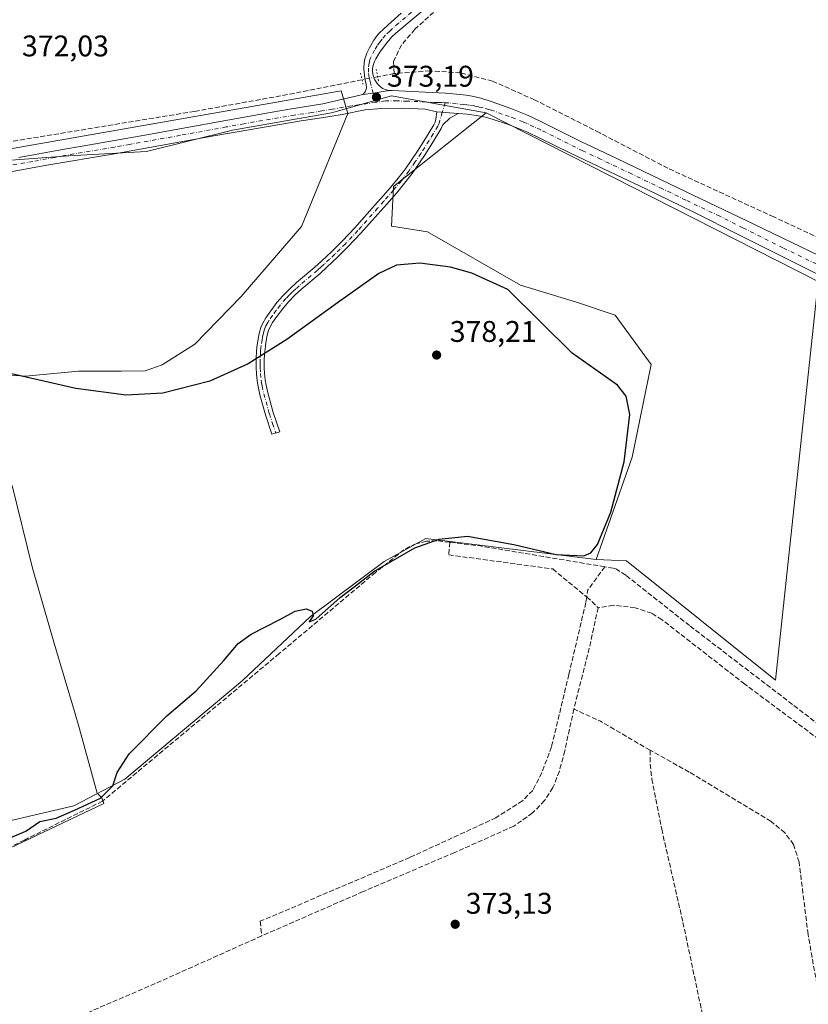
# Model space of a CAD drawing. Units: metres. Extents: x 632115 to 635616, y 4688041 to 4690419.
# Drawn here: x 633279 to 633544, y 4689901 to 4690231 of the extents above; entities that cross this region are included whole.
import ezdxf

# ---------------------------------------------------------------- set-up
doc = ezdxf.new("R2010")
doc.units = ezdxf.units.M
doc.header["$MEASUREMENT"] = 0
for name, pattern in [('DGN Style 3', [2.307223458686699, 1.648016756204785, -0.6592067024819142]), ('DGN Style 4', [2.6384748266838614, 1.318413404963828, -0.6592067024819142, 0.001648016756204785, -0.6592067024819142]), ('DGN Style 5', [1.1536117293433497, 0.4944050268614355, -0.6592067024819142])]:
    doc.linetypes.add(name, pattern=pattern)
for name, color, linetype, lineweight in [('Camino Cxs', 7, 'Continuous', 0), ('Camino eje', 30, 'DGN Style 4', 13), ('Corriente artificial lineal', 4, 'DGN Style 3', 13), ('Corriente artificial lineal oculto', 135, 'DGN Style 4', 13), ('Cultivos herbáceos CxS', 92, 'Continuous', 0), ('Curva de nivel maestra', 30, 'Continuous', 30), ('Entidad de ámbito territorial', 7, 'Continuous', 0), ('Entidad de ámbito territorial CxS', 92, 'Continuous', 0), ('Pista no pavimentada Cxs', 111, 'Continuous', 0), ('Pista no pavimentada eje', 91, 'DGN Style 4', 0), ('Puente lineal', 2, 'DGN Style 5', 0), ('Punto de cota en terreno', 7, 'Continuous', 0), ('Rótulo de punto de cota en terreno', 7, 'Continuous', 0), ('Suelo desnudo CxS', 253, 'Continuous', 0)]:
    doc.layers.add(name, color=color, linetype=linetype, lineweight=lineweight)
doc.styles.add('Style-Arial', font='txt')

# ---------------------------------------------------------------- blocks, each defined once
blk = doc.blocks.new('*U15')
at = {"layer": 'Cultivos herbáceos CxS', "color": 92, "linetype": 'Continuous', "lineweight": 0}
blk.add_polyline3d([(633261.7437000005, 4689959.5569, 375.7195999999968), (633297.3019000003, 4689967.826900001, 375.3227999999945), (633314.4451000001, 4689976.7247, 374.9878000000026), (633353.8054999998, 4690009.765500001, 374.7918000000063), (633376.6589000003, 4690031.3683, 375.0436999999947), (633401.4192000005, 4690049.7963, 375.1560000000027), (633415.3872999996, 4690057.4231, 375.1782999999996), (633472.5412999997, 4690050.458500001, 375.0736000000034), (633482.7289000005, 4690050.013300001, 374.9952000000048), (633532.6218999998, 4690009.9353, 375.0007999999943), (633546.9353999998, 4690143.664799999, 374.9192000000039), (633435.6388999998, 4690200.204500001, 373.6086000000068), (633403.9039000003, 4690205.9779, 373.1391000000003), (633383.7077000003, 4690200.2049, 372.751099999994), (633350.5307, 4690194.4323, 372.3337000000029), (633321.6803000001, 4690187.215500001, 372.0571000000054), (633295.7153000003, 4690185.772700001, 371.7364999999991), (633256.7670999998, 4690182.8859, 371.2023000000045)], dxfattribs=at)
blk = doc.blocks.new('5PATER')
at = {"layer": 'Suelo desnudo CxS', "linetype": 'Continuous', "lineweight": 0}
h = blk.add_hatch(color=51, dxfattribs=at)
edge = h.paths.add_edge_path()
edge.add_ellipse((0, 0), major_axis=(-0.1095731443231308, -0.1110710700762829), ratio=0.9994222409660322, start_angle=0, end_angle=360)

msp = doc.modelspace()

# ---------------------------------------------------------------- linework, layer by layer
at = {"layer": 'Camino Cxs', "color": 7, "linetype": 'Continuous', "lineweight": 0, "extrusion": (-0.02394505735478293, 0.001559076213362195, 0.9997120603001832), "elevation": -7481.700621218013, "flags": 128}
msp.add_lwpolyline([(-4721445.361650807, 327258.9905263394), (-4721445.361650806, 327266.1709615972)], dxfattribs=at)
at = {"layer": 'Camino Cxs', "color": 7, "linetype": 'Continuous', "lineweight": 0}
msp.add_polyline3d([(633426.1933000004, 4690200.0537, 373.4541000000027), (633423.3997, 4690198.4539, 373.3353999999963), (633421.1101000002, 4690196.190099999, 373.3469000000041), (633420.5000999998, 4690194.9301, 373.3816999999981), (633417.6601, 4690190.1801, 373.3105000000069), (633414.9200999998, 4690185.9001, 373.4079999999958), (633410.7801000001, 4690179.880100001, 373.5794000000024), (633408.2600999996, 4690176.600099999, 373.6238000000012), (633405.6101000002, 4690173.450099999, 373.8413), (633402.3101000005, 4690169.6501, 374.0124000000069), (633400.2600999996, 4690167.3201, 374.1245999999956), (633393.5701000001, 4690159.840100001, 374.4082999999956), (633389.3901000004, 4690155.380100001, 374.4664000000048), (633385.7901, 4690151.800100001, 374.4765999999945), (633382.2200999996, 4690148.440099999, 374.4187999999995), (633379.9301000005, 4690146.4001, 374.3812000000034), (633373.8501000004, 4690141.2301, 374.2603999999992), (633371.6001000004, 4690139.1601, 374.2366000000038), (633369.4301000005, 4690136.9801, 374.2410999999993), (633367.6001000004, 4690134.850099999, 374.2546000000002), (633365.0401, 4690131.470100001, 374.3874999999971), (633364.0100999996, 4690129.970100001, 374.4003999999986), (633363.1401000004, 4690128.460100001, 374.3834000000061), (633362.6101000002, 4690127.2601, 374.3717000000034), (633362.1601, 4690125.6501, 374.4625999999989), (633361.8501000004, 4690123.9301, 374.5592000000034), (633361.5800999999, 4690122.030099999, 374.6643999999943), (633361.3601000002, 4690120.1501, 374.7822000000015), (633361.1901000004, 4690117.590100001, 374.9418000000005), (633361.1901000004, 4690114.770099999, 375.1294999999955), (633361.3000999996, 4690112.9301, 375.2554999999993), (633361.5401, 4690110.720100001, 375.4305000000023), (633361.8101000005, 4690108.890100001, 375.569399999993), (633362.3701, 4690106.3201, 375.7437999999966), (633364.2401000002, 4690099.7601, 376.3901000000042), (633366.4001000002, 4690093.290100001, 376.9673999999941), (633363.7801000001, 4690092.420100001, 376.9471999999951), (633361.6101000002, 4690098.940099999, 376.3738000000012), (633359.7001, 4690105.6501, 375.8754000000045), (633359.1001000004, 4690108.4001, 375.6670000000013), (633358.8000999996, 4690110.370100001, 375.4505000000063), (633358.5500999996, 4690112.700099999, 375.1870999999956), (633358.4301000005, 4690114.690099999, 375.0399000000034), (633358.4401000004, 4690117.6801, 374.8282000000036), (633358.6201, 4690120.4001, 374.6913000000059), (633358.8501000004, 4690122.390100001, 374.590200000006), (633359.1300999997, 4690124.370100001, 374.5225000000065), (633359.4700999996, 4690126.270099999, 374.4514999999956), (633360.0100999996, 4690128.200099999, 374.4303999999975), (633360.6801000005, 4690129.710100001, 374.4648000000016), (633361.6801000005, 4690131.440099999, 374.4306999999972), (633362.8101000005, 4690133.0801, 374.4021999999969), (633365.4501, 4690136.5801, 374.4042999999947), (633367.4101, 4690138.860099999, 374.1233000000066), (633369.6901000004, 4690141.140100001, 374.1347999999998), (633372.0301000001, 4690143.300100001, 374.0939999999973), (633378.1201, 4690148.4801, 374.1907000000065), (633380.3701, 4690150.470100001, 374.2513000000035), (633383.8701, 4690153.780099999, 374.3117000000057), (633387.4200999998, 4690157.300100001, 374.2788), (633391.5401, 4690161.700099999, 374.1854000000022), (633398.2001, 4690169.1501, 373.9661999999953), (633400.2401000002, 4690171.470100001, 373.8796000000002), (633403.5100999996, 4690175.2401, 373.7388000000064), (633406.1101000002, 4690178.3301, 373.5491000000038), (633408.5500999996, 4690181.5001, 373.4873999999982), (633412.6201, 4690187.4301, 373.3126000000047), (633415.3101000005, 4690191.630100001, 373.3282999999938), (633418.0701000001, 4690196.2401, 373.2816000000021), (633418.5100999996, 4690197.1501, 373.2887000000046), (633418.7600999996, 4690198.110099999, 373.2859999999928), (633419.0301000001, 4690200.520099999, 373.281799999997)], close=True, dxfattribs=at)
msp.add_polyline3d([(633426.1933000004, 4690200.0537, 373.4541000000027), (633423.3997, 4690198.4539, 373.3353999999963), (633421.1101000002, 4690196.190099999, 373.3469000000041), (633420.5000999998, 4690194.9301, 373.3816999999981), (633417.6601, 4690190.1801, 373.3105000000069), (633414.9200999998, 4690185.9001, 373.4079999999958), (633410.7801000001, 4690179.880100001, 373.5794000000024), (633408.2600999996, 4690176.600099999, 373.6238000000012), (633405.6101000002, 4690173.450099999, 373.8413), (633402.3101000005, 4690169.6501, 374.0124000000069), (633400.2600999996, 4690167.3201, 374.1245999999956), (633393.5701000001, 4690159.840100001, 374.4082999999956), (633389.3901000004, 4690155.380100001, 374.4664000000048), (633385.7901, 4690151.800100001, 374.4765999999945), (633382.2200999996, 4690148.440099999, 374.4187999999995), (633379.9301000005, 4690146.4001, 374.3812000000034), (633373.8501000004, 4690141.2301, 374.2603999999992), (633371.6001000004, 4690139.1601, 374.2366000000038), (633369.4301000005, 4690136.9801, 374.2410999999993), (633367.6001000004, 4690134.850099999, 374.2546000000002), (633365.0401, 4690131.470100001, 374.3874999999971), (633364.0100999996, 4690129.970100001, 374.4003999999986), (633363.1401000004, 4690128.460100001, 374.3834000000061), (633362.6101000002, 4690127.2601, 374.3717000000034), (633362.1601, 4690125.6501, 374.4625999999989), (633361.8501000004, 4690123.9301, 374.5592000000034), (633361.5800999999, 4690122.030099999, 374.6643999999943), (633361.3601000002, 4690120.1501, 374.7822000000015), (633361.1901000004, 4690117.590100001, 374.9418000000005), (633361.1901000004, 4690114.770099999, 375.1294999999955), (633361.3000999996, 4690112.9301, 375.2554999999993), (633361.5401, 4690110.720100001, 375.4305000000023), (633361.8101000005, 4690108.890100001, 375.569399999993), (633362.3701, 4690106.3201, 375.7437999999966), (633364.2401000002, 4690099.7601, 376.3901000000042), (633366.4001000002, 4690093.290100001, 376.9673999999941), (633363.7801000001, 4690092.420100001, 376.9471999999951), (633361.6101000002, 4690098.940099999, 376.3738000000012), (633359.7001, 4690105.6501, 375.8754000000045), (633359.1001000004, 4690108.4001, 375.6670000000013), (633358.8000999996, 4690110.370100001, 375.4505000000063), (633358.5500999996, 4690112.700099999, 375.1870999999956), (633358.4301000005, 4690114.690099999, 375.0399000000034), (633358.4401000004, 4690117.6801, 374.8282000000036), (633358.6201, 4690120.4001, 374.6913000000059), (633358.8501000004, 4690122.390100001, 374.590200000006), (633359.1300999997, 4690124.370100001, 374.5225000000065), (633359.4700999996, 4690126.270099999, 374.4514999999956), (633360.0100999996, 4690128.200099999, 374.4303999999975), (633360.6801000005, 4690129.710100001, 374.4648000000016), (633361.6801000005, 4690131.440099999, 374.4306999999972), (633362.8101000005, 4690133.0801, 374.4021999999969), (633365.4501, 4690136.5801, 374.4042999999947), (633367.4101, 4690138.860099999, 374.1233000000066), (633369.6901000004, 4690141.140100001, 374.1347999999998), (633372.0301000001, 4690143.300100001, 374.0939999999973), (633378.1201, 4690148.4801, 374.1907000000065), (633380.3701, 4690150.470100001, 374.2513000000035), (633383.8701, 4690153.780099999, 374.3117000000057), (633387.4200999998, 4690157.300100001, 374.2788), (633391.5401, 4690161.700099999, 374.1854000000022), (633398.2001, 4690169.1501, 373.9661999999953), (633400.2401000002, 4690171.470100001, 373.8796000000002), (633403.5100999996, 4690175.2401, 373.7388000000064), (633406.1101000002, 4690178.3301, 373.5491000000038), (633408.5500999996, 4690181.5001, 373.4873999999982), (633412.6201, 4690187.4301, 373.3126000000047), (633415.3101000005, 4690191.630100001, 373.3282999999938), (633418.0701000001, 4690196.2401, 373.2816000000021), (633418.5100999996, 4690197.1501, 373.2887000000046), (633418.7600999996, 4690198.110099999, 373.2859999999928), (633419.0301000001, 4690200.520099999, 373.281799999997)], dxfattribs=at)
at = {"layer": 'Camino eje', "color": 30, "linetype": 'DGN Style 4', "lineweight": 13}
msp.add_polyline3d([(633421.8800999997, 4690203.6151, 373.375), (633420.8963000001, 4690200.398499999, 373.293399999995), (633420.0575000001, 4690197.620100001, 373.2850000000035), (633419.8101000005, 4690196.670100001, 373.3065999999963), (633419.3951000003, 4690195.8125, 373.3168000000005), (633417.8651000002, 4690193.210100001, 373.2488000000012), (633416.4851000002, 4690190.905099999, 373.2955999999977), (633413.7701000003, 4690186.665100001, 373.350099999996), (633411.7351000002, 4690183.700099999, 373.3794999999955), (633409.6651, 4690180.690099999, 373.5139000000054), (633407.1851000005, 4690177.465100001, 373.4824999999983), (633404.5601000005, 4690174.345100001, 373.7682999999961), (633401.2751000002, 4690170.5601, 373.9282999999996), (633399.2301000003, 4690168.235099999, 374.0250999999989), (633392.5551000005, 4690160.770099999, 374.2976000000053), (633388.4051000001, 4690156.340100001, 374.3775000000023), (633386.6051000003, 4690154.550100001, 374.3904000000039), (633384.8300999999, 4690152.790100001, 374.3864000000031), (633383.0800999999, 4690151.1351, 374.3628000000026), (633381.2950999998, 4690149.4551, 374.3323999999994), (633380.1501000002, 4690148.4351, 374.3043000000035), (633379.0251000002, 4690147.440099999, 374.2715000000026), (633372.9401000004, 4690142.265100001, 374.1478999999963), (633371.7701000003, 4690141.1851, 374.1609999999928), (633370.6451000003, 4690140.1501, 374.1778000000049), (633369.5601000005, 4690139.0601, 374.1774000000005), (633368.4200999998, 4690137.920100001, 374.1555999999982), (633366.5251000002, 4690135.715100001, 374.2951999999932), (633365.2050999999, 4690133.965100001, 374.3833000000013), (633363.9250999996, 4690132.2751, 374.3567999999942), (633362.8450999996, 4690130.7051, 374.3583999999973), (633362.4101, 4690129.950099999, 374.3561000000045), (633361.7774999999, 4690128.7851, 374.3819999999978), (633361.3101000005, 4690127.7301, 374.3769999999931), (633360.9275000002, 4690126.362500001, 374.4336999999941), (633360.6451000003, 4690125.0101, 374.4995000000054), (633360.4901000002, 4690124.1501, 374.5387000000046), (633360.2150999998, 4690122.210100001, 374.6261999999988), (633360.1051000003, 4690121.270099999, 374.679999999993), (633359.9901000002, 4690120.2751, 374.7360000000044), (633359.8151000004, 4690117.6351, 374.8846999999951), (633359.8101000005, 4690116.140100001, 374.9867999999988), (633359.8101000005, 4690114.7301, 375.084600000002), (633359.9250999996, 4690112.815099999, 375.2210000000051), (633360.1700999998, 4690110.545100001, 375.4373999999953), (633360.3051000005, 4690109.630100001, 375.5241999999998), (633360.4550999999, 4690108.645099999, 375.6140000000014), (633361.0351, 4690105.985099999, 375.8105000000069), (633362.9250999996, 4690099.350099999, 376.3448000000063), (633364.0100999996, 4690096.090100001, 376.6668999999966), (633365.0900999998, 4690092.8551, 376.9560000000056)], dxfattribs=at)
at = {"layer": 'Corriente artificial lineal', "color": 4, "linetype": 'DGN Style 3', "lineweight": 13, "extrusion": (0.03694228960628981, 0.007229281089548937, 0.999291251204359), "elevation": 57678.87951588522, "flags": 128}
msp.add_lwpolyline([(4481262.683459218, -1521269.680117672), (4481262.683459218, -1521264.000442466)], dxfattribs=at)
at = {"layer": 'Corriente artificial lineal', "color": 4, "linetype": 'DGN Style 3', "lineweight": 13, "extrusion": (0.03382220804418196, 0.2048839113321117, 0.978201738456987), "elevation": 982707.7418783316, "flags": 128}
msp.add_lwpolyline([(138877.5026666285, -4627401.002650378), (138919.859634505, -4627401.082108395), (138930.1122717732, -4627400.615954693)], dxfattribs=at)
at = {"layer": 'Corriente artificial lineal', "color": 4, "linetype": 'DGN Style 3', "lineweight": 13, "extrusion": (-0.001630127834817746, -0.070902297459464, 0.9974819331186967), "elevation": -333193.7688695611, "flags": 128}
msp.add_lwpolyline([(525506.7660015932, 4691552.627574085), (525501.2779543702, 4691544.68493752), (525500.9425321175, 4691542.300595529)], dxfattribs=at)
at = {"layer": 'Corriente artificial lineal', "color": 4, "linetype": 'DGN Style 3', "lineweight": 13, "extrusion": (0.005068723269249873, -0.1054763981311038, 0.9944088884768222), "elevation": -491105.2426596997, "flags": 128}
msp.add_lwpolyline([(857861.5793307878, 4628242.391862496), (857862.9410538436, 4628241.138052272), (857865.2230871253, 4628238.611492092)], dxfattribs=at)
at = {"layer": 'Corriente artificial lineal', "color": 4, "linetype": 'DGN Style 3', "lineweight": 13, "extrusion": (-0.2266699393110777, 0.04461031970325583, 0.9729494632244193), "elevation": 65998.3600663169, "flags": 128}
msp.add_lwpolyline([(-4724086.255873427, -276338.5763746579), (-4724072.328518203, -276338.8702910786), (-4724051.335688874, -276340.0290749636)], dxfattribs=at)
at = {"layer": 'Corriente artificial lineal', "color": 4, "linetype": 'DGN Style 3', "lineweight": 13, "extrusion": (-0.2105280302330191, -0.3474381003388363, 0.9137640367836467), "elevation": -1762505.608601427, "flags": 128}
msp.add_lwpolyline([(-1888698.131345795, 3965309.16115128), (-1888717.476982896, 3965308.834255232), (-1888727.170358696, 3965307.588702516)], dxfattribs=at)
at = {"layer": 'Corriente artificial lineal', "color": 4, "linetype": 'DGN Style 3', "lineweight": 13}
for points in [[(633439.4078000003, 4690251.2729, 372.9277000000002), (633421.3800999997, 4690237.050100001, 372.6486000000005), (633411.7500999998, 4690228.2501, 372.8695000000007), (633407.2200999996, 4690223.0601, 372.7281999999978), (633404.5100999996, 4690217.390100001, 372.747000000003), (633404.8101000005, 4690213.4001, 372.848800000007)], [(633705.5401, 4690119.460100001, 375.425900000002), (633691.5201000003, 4690111.460100001, 375.2149999999965), (633682.6300999997, 4690107.290100001, 375.0314000000071), (633675.4200999998, 4690105.030099999, 375.0742000000027), (633664.7001, 4690104.540100001, 374.9410999999964), (633657.5401, 4690105.550100001, 374.6597000000039), (633646.8201000001, 4690109.870100001, 374.6708999999973), (633624.4001000002, 4690120.470100001, 374.7428999999975), (633598.1001000004, 4690134.2301, 374.6803000000073), (633568.5800999999, 4690148.3101, 374.0304000000033), (633532.0601000005, 4690165.3301, 373.6536999999953), (633496.5500999996, 4690181.6501, 373.4352000000072), (633473.6901000004, 4690193.5101, 373.0537999999942), (633451.8601000002, 4690204.590100001, 372.9360000000015), (633437.7600999996, 4690210.880100001, 372.8353000000061), (633426.9501, 4690213.6501, 372.7486000000063), (633416.8000999996, 4690214.3201, 372.4974999999977), (633404.8101000005, 4690213.4001, 372.848800000007)], [(633393.9785000002, 4690211.357799999, 372.6490999999951), (633371.2401000002, 4690206.7501, 371.9839000000065), (633337.8000999996, 4690200.720100001, 371.6373000000021), (633262.5900999998, 4690188.370100001, 371.3665000000037), (633191.8101000005, 4690174.670100001, 370.9474999999948), (633145.8300999999, 4690166.3101, 370.3537999999971), (633115.6300999997, 4690161.1601, 370.3423000000039), (633060.7500999998, 4690152.550100001, 369.7597999999998)], [(633423.4301000005, 4690056.200099999, 375.0803000000014), (633419.0401, 4690056.7301, 375.1255999999994), (633415.5701000001, 4690056.540100001, 375.1438999999955), (633412.1801000005, 4690055.720100001, 375.1591000000044), (633410.0401, 4690054.8201, 375.1771000000008), (633408.0201000003, 4690053.670100001, 375.1981999999989), (633398.5201000003, 4690046.110099999, 375.0792999999976), (633366.2301000003, 4690018.880100001, 374.8191999999981), (633306.9301000005, 4689969.370100001, 374.9121000000014), (633280.7401000002, 4689956.340100001, 374.8873000000021), (633169.2701000003, 4689903.6601, 374.9582999999984), (633104.0301000001, 4689872.8201, 374.9771999999939), (633073.4801000003, 4689860.360099999, 374.3923000000068), (633051.6201, 4689853.920100001, 373.2617999999929), (633049.3914000001, 4689853.1974, 373.1826000000001)], [(633423.4301000005, 4690056.200099999, 375.0803000000014), (633423.0800999999, 4690051.9901, 374.8628999999929), (633457.9401000004, 4690047.2601, 374.9005000000034), (633469.3400999998, 4690037.840100001, 374.2676000000066)], [(633569.4600999998, 4689978.020099999, 374.7375999999931), (633503.8201000001, 4690028.2601, 374.7421999999933), (633482.4301000005, 4690045.1601, 375.0481), (633479.3701, 4690047.140100001, 375.0369000000064), (633478.2401000002, 4690047.530099999, 375.0503000000026), (633475.3987999996, 4690048.0045, 375)], [(633469.3400999998, 4690037.840100001, 374.2676000000066), (633469.0401, 4690035.9901, 374.1257999999943), (633463.3501000004, 4690011.860099999, 373.4821999999986), (633457.5301000001, 4689987.620100001, 373.3990000000049), (633454.2901, 4689978.920100001, 373.320200000002), (633451.2500999998, 4689973.0001, 373.411300000007), (633447.7901, 4689969.540100001, 373.389599999995), (633438.8901000004, 4689963.8201, 373.3965999999928), (633410.0000999998, 4689950.4801, 373.3010000000068), (633359.8601000002, 4689929.090100001, 373.1094000000012), (633360.3601000002, 4689924.210100001, 372.7891999999993)], [(633568.4600999998, 4689973.3101, 374.3978000000061), (633562.0900999998, 4689979.0601, 374.2657000000036), (633522.3201000001, 4690008.640100001, 374.4565000000002), (633494.6001000004, 4690030.2401, 374.6592999999993), (633491.1401000004, 4690032.4101, 374.688599999994), (633485.5601000005, 4690034.2601, 374.6891999999934), (633478.2701000003, 4690035.0701, 374.2682999999961), (633473.1601, 4690034.2601, 373.8684000000067)], [(633465.0301000001, 4690000.270099999, 373.5328000000009), (633461.9801000003, 4689986.290100001, 373.4057999999932), (633460.1601, 4689979.4301, 373.2421000000031), (633458.0100999996, 4689973.9301, 373.3862999999984), (633455.1801000005, 4689969.590100001, 373.3879000000015), (633451.2100999998, 4689965.440099999, 373.3117000000057), (633444.8800999997, 4689961.0101, 373.351999999999), (633425.0401, 4689952.1501, 373.2801000000036), (633394.3201000001, 4689939.050100001, 373.0684000000037), (633360.3601000002, 4689924.210100001, 372.7891999999993), (633324.6401000004, 4689908.210100001, 372.598800000007), (633285.7301000003, 4689891.4801, 372.6264999999985), (633203.0800999999, 4689854.6801, 372.1591999999946), (633168.6201, 4689839.800100001, 371.8473999999987)], [(633490.6101000002, 4689986.450099999, 374.1716000000015), (633490.6001000004, 4689981.8301, 374.0993000000017), (633491.2001, 4689976.8101, 374.0118999999977), (633494.4801000003, 4689959.9901, 373.6901000000071), (633501.6201, 4689928.710100001, 373.6205000000046), (633511.2301000003, 4689883.1801, 373.7130999999936)], [(633559.3400999998, 4689826.880100001, 373.9928000000073), (633558.7801000001, 4689833.5601, 374.0141000000003), (633552.8400999998, 4689870.630100001, 373.8239999999932), (633548.1201, 4689898.8301, 373.8772999999928), (633543.5900999998, 4689924.690099999, 373.9663), (633540.5500999996, 4689948.970100001, 374.0273000000016), (633538.7401000002, 4689954.840100001, 373.9616999999998), (633535.8201000001, 4689958.800100001, 373.9380999999994), (633531.1601, 4689962.600099999, 374.0041999999958), (633503.7301000003, 4689979.1601, 374.2737000000052), (633490.6101000002, 4689986.450099999, 374.1716000000015)]]:
    msp.add_polyline3d(points, dxfattribs=at)
at = {"layer": 'Corriente artificial lineal oculto', "color": 135, "linetype": 'DGN Style 4', "lineweight": 13, "extrusion": (-0.1807361532810121, 0.9828642161449276, 0.03622672382371358), "elevation": 4495377.218462407, "flags": 128}
msp.add_lwpolyline([(-1471202.080368144, -162586.4486385808), (-1471202.068776336, -162586.4485385151), (-1471196.745129596, -162586.8610170476), (-1471196.733304915, -162586.8624101818)], dxfattribs=at)
at = {"layer": 'Cultivos herbáceos CxS', "color": 92, "linetype": 'Continuous', "lineweight": 0}
for points in [[(633435.6388999998, 4690200.204500001, 373.6086000000068), (633403.9039000003, 4690205.9779, 373.1391000000003), (633383.7077000003, 4690200.2049, 372.751099999994), (633350.5307, 4690194.4323, 372.3337000000029), (633321.6803000001, 4690187.215500001, 372.0571000000054), (633295.7153000003, 4690185.772700001, 371.7364999999991), (633256.7670999998, 4690182.8859, 371.2023000000045), (633201.9517000001, 4690169.897299999, 371.1717000000062), (633150.0204999996, 4690159.793500001, 370.8444000000018), (633129.8252999998, 4690155.4649, 370.8291999999929), (633105.3031000001, 4690151.1351, 370.623900000006), (633070.6821, 4690148.248299999, 370.180600000007), (633037.5047000004, 4690142.475500001, 370.3512000000046)], [(633435.6388999998, 4690200.204500001, 373.6086000000068), (633403.9039000003, 4690205.9779, 373.1391000000003), (633383.7077000003, 4690200.2049, 372.751099999994), (633350.5307, 4690194.4323, 372.3337000000029), (633321.6803000001, 4690187.215500001, 372.0571000000054), (633295.7153000003, 4690185.772700001, 371.7364999999991), (633256.7670999998, 4690182.8859, 371.2023000000045), (633201.9517000001, 4690169.897299999, 371.1717000000062), (633150.0204999996, 4690159.793500001, 370.8444000000018), (633129.8252999998, 4690155.4649, 370.8291999999929), (633105.3031000001, 4690151.1351, 370.623900000006), (633070.6821, 4690148.248299999, 370.180600000007), (633037.5047000004, 4690142.475500001, 370.3512000000046)], [(633256.7670999998, 4690182.8859, 371.2023000000045), (633295.7153000003, 4690185.772700001, 371.7364999999991), (633321.6803000001, 4690187.215500001, 372.0571000000054), (633350.5307, 4690194.4323, 372.3337000000029), (633383.7077000003, 4690200.2049, 372.751099999994), (633403.9039000003, 4690205.9779, 373.1391000000003), (633435.6388999998, 4690200.204500001, 373.6086000000068), (633404.5535000004, 4690175.549699999, 373.6266999999934), (633403.9225000005, 4690162.2117, 374.4502000000066), (633415.9885, 4690160.310500001, 374.5764999999956), (633447.1782999998, 4690142.472300001, 374.6545000000042), (633465.9303000001, 4690136.699100001, 374.6515999999974), (633478.9133000001, 4690132.368899999, 374.6695999999938), (633490.9363000002, 4690115.8817, 374.8334000000032), (633484.5959000001, 4690084.7587, 374.9377999999998), (633472.5412999997, 4690050.458500001, 375.0736000000034), (633415.3872999996, 4690057.4231, 375.1782999999996), (633401.4192000005, 4690049.7963, 375.1560000000027), (633376.6589000003, 4690031.3683, 375.0436999999947), (633353.8054999998, 4690009.765500001, 374.7918000000063), (633314.4451000001, 4689976.7247, 374.9878000000026), (633297.3019000003, 4689967.826900001, 375.3227999999945), (633261.7437000005, 4689959.5569, 375.7195999999968)], [(633435.6388999998, 4690200.204500001, 373.6086000000068), (633404.5535000004, 4690175.549699999, 373.6266999999934), (633403.9225000005, 4690162.2117, 374.4502000000066), (633415.9885, 4690160.310500001, 374.5764999999956), (633447.1782999998, 4690142.472300001, 374.6545000000042), (633465.9303000001, 4690136.699100001, 374.6515999999974), (633478.9133000001, 4690132.368899999, 374.6695999999938), (633490.9363000002, 4690115.8817, 374.8334000000032), (633484.5959000001, 4690084.7587, 374.9377999999998), (633472.5412999997, 4690050.458500001, 375.0736000000034)], [(633435.6388999998, 4690200.204500001, 373.6086000000068), (633404.5535000004, 4690175.549699999, 373.6266999999934), (633403.9225000005, 4690162.2117, 374.4502000000066), (633415.9885, 4690160.310500001, 374.5764999999956), (633447.1782999998, 4690142.472300001, 374.6545000000042), (633465.9303000001, 4690136.699100001, 374.6515999999974), (633478.9133000001, 4690132.368899999, 374.6695999999938), (633490.9363000002, 4690115.8817, 374.8334000000032), (633484.5959000001, 4690084.7587, 374.9377999999998), (633472.5412999997, 4690050.458500001, 375.0736000000034)], [(633472.5412999997, 4690050.458500001, 375.0736000000034), (633482.7289000005, 4690050.013300001, 374.9952000000048), (633532.6218999998, 4690009.9353, 375.0007999999943), (633546.9353999998, 4690143.664799999, 374.9192000000039), (633435.6388999998, 4690200.204500001, 373.6086000000068)], [(633472.5412999997, 4690050.458500001, 375.0736000000034), (633482.7289000005, 4690050.013300001, 374.9952000000048), (633532.6218999998, 4690009.9353, 375.0007999999943), (633546.9353999998, 4690143.664799999, 374.9192000000039), (633435.6388999998, 4690200.204500001, 373.6086000000068)], [(633175.9824999999, 4689884.121300001, 373.9763999999996), (633165.8857000005, 4689904.3277, 375.102899999998), (633186.0809000004, 4689914.430299999, 374.9195999999938), (633220.3531, 4689930.789100001, 374.9082000000053), (633236.8194000004, 4689942.5471, 375.2543000000005), (633245.2345000004, 4689952.564099999, 375.7351999999955), (633261.7437000005, 4689959.5569, 375.7195999999968), (633297.3019000003, 4689967.826900001, 375.3227999999945), (633314.4451000001, 4689976.7247, 374.9878000000026), (633353.8054999998, 4690009.765500001, 374.7918000000063), (633376.6589000003, 4690031.3683, 375.0436999999947), (633401.4192000005, 4690049.7963, 375.1560000000027), (633415.3872999996, 4690057.4231, 375.1782999999996), (633472.5412999997, 4690050.458500001, 375.0736000000034)], [(633175.9824999999, 4689884.121300001, 373.9763999999996), (633165.8857000005, 4689904.3277, 375.102899999998), (633186.0809000004, 4689914.430299999, 374.9195999999938), (633220.3531, 4689930.789100001, 374.9082000000053), (633236.8194000004, 4689942.5471, 375.2543000000005), (633245.2345000004, 4689952.564099999, 375.7351999999955), (633261.7437000005, 4689959.5569, 375.7195999999968), (633297.3019000003, 4689967.826900001, 375.3227999999945), (633314.4451000001, 4689976.7247, 374.9878000000026), (633353.8054999998, 4690009.765500001, 374.7918000000063), (633376.6589000003, 4690031.3683, 375.0436999999947), (633401.4192000005, 4690049.7963, 375.1560000000027), (633415.3872999996, 4690057.4231, 375.1782999999996), (633472.5412999997, 4690050.458500001, 375.0736000000034)]]:
    msp.add_polyline3d(points, dxfattribs=at)
msp.add_polyline3d([(633472.5412999997, 4690050.458500001, 375.0736000000034), (633484.5959000001, 4690084.7587, 374.9377999999998), (633490.9363000002, 4690115.8817, 374.8334000000032), (633478.9133000001, 4690132.368899999, 374.6695999999938), (633465.9303000001, 4690136.699100001, 374.6515999999974), (633447.1782999998, 4690142.472300001, 374.6545000000042), (633415.9885, 4690160.310500001, 374.5764999999956), (633403.9225000005, 4690162.2117, 374.4502000000066), (633404.5535000004, 4690175.549699999, 373.6266999999934), (633435.6388999998, 4690200.204500001, 373.6086000000068), (633546.9353999998, 4690143.664799999, 374.9192000000039), (633532.6218999998, 4690009.9353, 375.0007999999943), (633482.7289000005, 4690050.013300001, 374.9952000000048)], close=True, dxfattribs=at)
at = {"layer": 'Curva de nivel maestra', "color": 30, "linetype": 'Continuous', "lineweight": 30, "elevation": 375, "flags": 128}
msp.add_lwpolyline([(633276.2400000002, 4689957.1601), (633281.2400000002, 4689959.280099999), (633285.9000000004, 4689962.600099999), (633291.4100000003, 4689963.700099999), (633297.5999999996, 4689966.420100001), (633306.2699999996, 4689970.440099999), (633310.3700000001, 4689974.4901), (633311.9000000004, 4689979.020099999), (633315.9400000004, 4689985.220100001), (633328.5700000003, 4689998.030099999), (633338.3899999997, 4690006.4101), (633347.6399999997, 4690016.530099999), (633352.4500000002, 4690022.2501), (633356.8099999997, 4690025.4301), (633366.1500000004, 4690030.190099999), (633371.5700000003, 4690033.110099999), (633375.2400000002, 4690033.920100001), (633377.3200000003, 4690033.090100001), (633377.5800000001, 4690031.5001), (633376.2199999997, 4690029.4801), (633378.54, 4690030.4101), (633386.6200000001, 4690037.6601), (633391.8200000003, 4690041.5701), (633397.9800000006, 4690046.460100001), (633411.7100000001, 4690054.300100001), (633419.8700000001, 4690057.2501), (633429.3700000001, 4690058.280099999), (633444.8799999999, 4690055.450099999), (633459.1200000001, 4690052.1501), (633468.3399999999, 4690051.710100001), (633470.6699999999, 4690052.720100001), (633472.9900000002, 4690055.460100001), (633477.4299999997, 4690066.2601), (633481.8600000005, 4690083.220100001), (633483.7999999998, 4690099.120100001), (633482.54, 4690105.2501), (633479.6699999999, 4690108.880100001), (633464.4600000001, 4690119.5801), (633442.9199999999, 4690140.970100001), (633430.8499999996, 4690146.4301), (633423.6600000003, 4690148.5001), (633413.4100000003, 4690149.860099999), (633405.5700000003, 4690149.200099999), (633399.5800000001, 4690146.370100001), (633385.7100000001, 4690136.5601), (633368.7800000003, 4690124.220100001), (633355.8099999997, 4690116.110099999), (633342.9900000002, 4690110.2501), (633327.1799999997, 4690106.220100001), (633314.8600000005, 4690105.5801), (633298.0300000003, 4690107.7501), (633250.79, 4690118.5701)], dxfattribs=at)
at = {"layer": 'Entidad de ámbito territorial', "color": 7, "linetype": 'Continuous', "lineweight": 0, "flags": 128}
for points in [[(633272.1280000011, 4690112.508), (633281.0920000017, 4690111.925000001), (633298.9300000007, 4690113.598000002), (633313.2300000014, 4690113.547000002), (633321.2160000004, 4690113.762000003), (633326.9380000001, 4690115.770999998), (633337.8840000007, 4690122.673999999), (633353.4859999998, 4690138.676000004), (633373.7160000004, 4690162.101), (633389.2150000003, 4690199.971000002), (633388.9750000011, 4690200.811000001), (633387.0440000012, 4690207.581), (633260.0010000016, 4690185.396000001)], [(633228.7120000023, 4689931.257999999), (633307.3810000008, 4689968.630999999), (633306.7410000014, 4689970.494000001), (633305.1600000003, 4689972.047999999), (633299.2359999996, 4689993.649000001), (633297.5100000014, 4689999.485), (633290.6360000009, 4690022.703999998), (633283.471000001, 4690047.517000002), (633276.6710000016, 4690075.227000001)]]:
    msp.add_lwpolyline(points, dxfattribs=at)
at = {"layer": 'Entidad de ámbito territorial CxS', "color": 92, "linetype": 'Continuous', "lineweight": 0, "flags": 128}
for points in [[(633272.1280000005, 4690112.507999999), (633281.092000001, 4690111.925), (633298.9300000002, 4690113.598), (633313.2300000008, 4690113.547), (633321.2159999998, 4690113.762000001), (633326.9379999995, 4690115.770999999), (633337.8840000001, 4690122.674000001), (633353.4859999992, 4690138.676000002), (633373.7159999998, 4690162.101), (633389.2149999997, 4690199.971000001), (633388.9750000006, 4690200.811000001), (633387.0440000006, 4690207.580999999), (633260.001000001, 4690185.395999999)], [(633228.7119999996, 4689931.257999999), (633307.3810000002, 4689968.630999999), (633306.7410000009, 4689970.494), (633305.1599999996, 4689972.048000001), (633299.235999999, 4689993.649), (633297.5100000009, 4689999.484999999), (633290.6360000003, 4690022.704), (633283.4710000004, 4690047.517000001), (633276.6710000011, 4690075.227)]]:
    msp.add_lwpolyline(points, dxfattribs=at)
at = {"layer": 'Pista no pavimentada Cxs', "color": 111, "linetype": 'Continuous', "lineweight": 0, "extrusion": (0.1522280771224568, -0.9762951962615506, 0.1538645582719415), "elevation": -4482548.016865158, "flags": 128}
msp.add_lwpolyline([(1348417.8565255, 698395.6973261721), (1348421.37841024, 698395.22641858), (1348426.832030462, 698395.2816765954)], dxfattribs=at)
msp.add_lwpolyline([(1348417.8565255, 698395.6973261721), (1348421.37841024, 698395.22641858), (1348426.832030462, 698395.2816765954)], dxfattribs=at)
at = {"layer": 'Pista no pavimentada Cxs', "color": 111, "linetype": 'Continuous', "lineweight": 0, "extrusion": (-0.02394505735478293, 0.001559076213362195, 0.9997120603001832), "elevation": -7481.700621218013, "flags": 128}
msp.add_lwpolyline([(-4721445.361650807, 327258.9905263394), (-4721445.361650806, 327266.1709615972)], dxfattribs=at)
at = {"layer": 'Pista no pavimentada Cxs', "color": 111, "linetype": 'Continuous', "lineweight": 0}
for points in [[(633418.3101000005, 4690237.800100001, 373.4465999999957), (633405.3101000005, 4690226.960100001, 373.0408000000025), (633403.8701, 4690225.5801, 373.1638999999996), (633401.9700999996, 4690223.270099999, 373.3812999999937), (633400.1901000004, 4690220.890100001, 373.4520000000048), (633399.6401000004, 4690220.0701, 373.4915000000037), (633398.6601, 4690218.340100001, 373.6180000000023), (633398.2200999996, 4690217.4301, 373.6928999999946), (633397.7001, 4690216.0601, 373.6493000000046), (633397.5100999996, 4690215.0601, 373.6402999999991), (633397.4801000003, 4690214.0701, 373.6454999999987), (633397.7301000003, 4690212.590100001, 373.6540999999997), (633398.2751000002, 4690211.2751, 373.6082000000025), (633399.0500999996, 4690210.090100001, 373.5644000000029), (633400.0500999996, 4690209.020099999, 373.5249999999942), (633400.8701, 4690208.440099999, 373.504700000005), (633402.1101000002, 4690208.0001, 373.4934999999969), (633403.0963000003, 4690207.670499999, 373.4838000000018), (633397.7090999996, 4690206.821900001, 373.4291999999987), (633394.2181000002, 4690206.3509, 373.8944999999949), (633395.0301000001, 4690207.2851, 373.8606), (633395.4600999998, 4690208.550100001, 373.8028999999952), (633395.3501000004, 4690209.770099999, 373.8196000000025), (633394.9501, 4690211.7501, 373.8557000000001), (633394.8201000001, 4690212.7401, 373.8637000000017), (633394.6401000004, 4690215.140100001, 373.9290000000037), (633394.7001, 4690217.140100001, 373.9642000000022), (633394.9200999998, 4690218.340100001, 373.7822000000015), (633395.2200999996, 4690219.290100001, 373.5717000000004), (633395.5900999998, 4690220.220100001, 373.3702999999951), (633396.5000999998, 4690222.050100001, 373.0040000000009), (633397.9301000005, 4690224.590100001, 372.8338999999978), (633399.0900999998, 4690226.200099999, 372.8049000000028), (633399.7701000003, 4690226.940099999, 372.7719999999972), (633402.6601, 4690229.6801, 372.7541999999958), (633407.1401000004, 4690233.640100001, 372.7519999999931)], [(633418.3101000005, 4690237.800100001, 373.4465999999957), (633405.3101000005, 4690226.960100001, 373.0408000000025), (633403.8701, 4690225.5801, 373.1638999999996), (633401.9700999996, 4690223.270099999, 373.3812999999937), (633400.1901000004, 4690220.890100001, 373.4520000000048), (633399.6401000004, 4690220.0701, 373.4915000000037), (633398.6601, 4690218.340100001, 373.6180000000023), (633398.2200999996, 4690217.4301, 373.6928999999946), (633397.7001, 4690216.0601, 373.6493000000046), (633397.5100999996, 4690215.0601, 373.6402999999991), (633397.4801000003, 4690214.0701, 373.6454999999987), (633397.7301000003, 4690212.590100001, 373.6540999999997), (633398.2751000002, 4690211.2751, 373.6082000000025), (633399.0500999996, 4690210.090100001, 373.5644000000029), (633400.0500999996, 4690209.020099999, 373.5249999999942), (633400.8701, 4690208.440099999, 373.504700000005), (633402.1101000002, 4690208.0001, 373.4934999999969), (633403.0963000003, 4690207.670499999, 373.4838000000018)], [(633394.2181000002, 4690206.3509, 373.8944999999949), (633395.0301000001, 4690207.2851, 373.8606), (633395.4600999998, 4690208.550100001, 373.8028999999952), (633395.3501000004, 4690209.770099999, 373.8196000000025), (633394.9501, 4690211.7501, 373.8557000000001), (633394.8201000001, 4690212.7401, 373.8637000000017), (633394.6401000004, 4690215.140100001, 373.9290000000037), (633394.7001, 4690217.140100001, 373.9642000000022), (633394.9200999998, 4690218.340100001, 373.7822000000015), (633395.2200999996, 4690219.290100001, 373.5717000000004), (633395.5900999998, 4690220.220100001, 373.3702999999951), (633396.5000999998, 4690222.050100001, 373.0040000000009), (633397.9301000005, 4690224.590100001, 372.8338999999978), (633399.0900999998, 4690226.200099999, 372.8049000000028), (633399.7701000003, 4690226.940099999, 372.7719999999972), (633402.6601, 4690229.6801, 372.7541999999958), (633407.1401000004, 4690233.640100001, 372.7519999999931)], [(633278.8901000004, 4690185.2501, 371.9348000000027), (633293.5201000003, 4690187.940099999, 372.1717999999965), (633300.1001000004, 4690189.110099999, 372.2767000000022), (633310.9401000004, 4690190.9301, 372.4336999999941), (633321.1101000002, 4690192.7401, 372.5372999999963), (633352.0201000003, 4690198.3301, 372.920499999993), (633363.8201000001, 4690200.4901, 372.9370000000054), (633368.9801000003, 4690201.380100001, 373.0770000000048), (633380.8300999999, 4690203.2501, 373.1417999999976), (633394.2181000002, 4690206.3509, 373.8944999999949), (633397.7090999996, 4690206.821900001, 373.4291999999987), (633403.0963000003, 4690207.670499999, 373.4838000000018), (633404.0701000001, 4690207.6801, 373.491599999994), (633421.9700999996, 4690206.840100001, 373.5567000000011), (633426.9501, 4690206.380100001, 373.6233999999968), (633428.9401000004, 4690206.130100001, 373.6584000000003), (633430.9101, 4690205.800100001, 373.6937999999937), (633433.8300999999, 4690205.110099999, 373.7704999999987), (633437.6601, 4690203.920100001, 373.8834000000061), (633443.9301000005, 4690201.6601, 374.0884999999981), (633449.4901000002, 4690199.4301, 374.0739999999932), (633453.9901000002, 4690197.3301, 374.2571999999927), (633467.4001000002, 4690190.620100001, 374.3686000000016), (633479.4001000002, 4690184.890100001, 374.3977000000014), (633500.1501000002, 4690174.960100001, 374.8102000000072), (633522.8501000004, 4690164.110099999, 374.6692999999942), (633550.2100999998, 4690150.9301, 375.4704999999958)], [(633278.8901000004, 4690185.2501, 371.9348000000027), (633293.5201000003, 4690187.940099999, 372.1717999999965), (633300.1001000004, 4690189.110099999, 372.2767000000022), (633310.9401000004, 4690190.9301, 372.4336999999941), (633321.1101000002, 4690192.7401, 372.5372999999963), (633352.0201000003, 4690198.3301, 372.920499999993), (633363.8201000001, 4690200.4901, 372.9370000000054), (633368.9801000003, 4690201.380100001, 373.0770000000048), (633380.8300999999, 4690203.2501, 373.1417999999976), (633394.2181000002, 4690206.3509, 373.8944999999949)], [(633403.0963000003, 4690207.670499999, 373.4838000000018), (633404.0701000001, 4690207.6801, 373.491599999994), (633421.9700999996, 4690206.840100001, 373.5567000000011), (633426.9501, 4690206.380100001, 373.6233999999968), (633428.9401000004, 4690206.130100001, 373.6584000000003), (633430.9101, 4690205.800100001, 373.6937999999937), (633433.8300999999, 4690205.110099999, 373.7704999999987), (633437.6601, 4690203.920100001, 373.8834000000061), (633443.9301000005, 4690201.6601, 374.0884999999981), (633449.4901000002, 4690199.4301, 374.0739999999932), (633453.9901000002, 4690197.3301, 374.2571999999927), (633467.4001000002, 4690190.620100001, 374.3686000000016), (633479.4001000002, 4690184.890100001, 374.3977000000014), (633500.1501000002, 4690174.960100001, 374.8102000000072), (633522.8501000004, 4690164.110099999, 374.6692999999942), (633550.2100999998, 4690150.9301, 375.4704999999958)], [(633547.4101, 4690145.8101, 375.0108000000037), (633520.6101000002, 4690159.2501, 374.8696000000054), (633505.0201000003, 4690166.9801, 374.767200000002), (633489.3901000004, 4690174.590100001, 374.6690999999992), (633468.6101000002, 4690184.4301, 374.411300000007), (633463.7100999998, 4690186.8101, 374.4208999999973), (633453.8400999998, 4690191.6601, 374.2033999999985), (633449.2600999996, 4690193.850099999, 374.3972000000067), (633446.5100999996, 4690195.020099999, 374.3646000000008), (633442.7701000003, 4690196.440099999, 374.1996000000072), (633438.0100999996, 4690198.020099999, 374.0157999999938), (633435.3501000004, 4690198.7401, 373.8822999999975), (633432.4101, 4690199.3301, 373.725900000005), (633429.2401000002, 4690199.7601, 373.5841999999975), (633426.1933000004, 4690200.0537, 373.4541000000027), (633419.0301000001, 4690200.520099999, 373.281799999997), (633415.1645000001, 4690201.5075, 373.3114999999962), (633407.6239, 4690201.772100001, 373.5993000000017), (633400.4801000003, 4690201.639900001, 373.6239999999962), (633395.0563000003, 4690201.242900001, 373.6579999999958), (633387.3601000002, 4690199.6501, 373.3035999999993), (633380.4301000005, 4690198.610099999, 372.8199000000022), (633373.5301000001, 4690197.5001, 372.6900000000023), (633344.9301000005, 4690192.6501, 372.3953000000038), (633310.9401000004, 4690186.540100001, 372.0337), (633288.2801000001, 4690182.640100001, 371.7520999999979), (633273.6501000002, 4690180.020099999, 371.6202999999951)], [(633419.0301000001, 4690200.520099999, 373.281799999997), (633415.1645000001, 4690201.5075, 373.3114999999962), (633407.6239, 4690201.772100001, 373.5993000000017), (633400.4801000003, 4690201.639900001, 373.6239999999962), (633395.0563000003, 4690201.242900001, 373.6579999999958), (633387.3601000002, 4690199.6501, 373.3035999999993), (633380.4301000005, 4690198.610099999, 372.8199000000022), (633373.5301000001, 4690197.5001, 372.6900000000023), (633344.9301000005, 4690192.6501, 372.3953000000038), (633310.9401000004, 4690186.540100001, 372.0337), (633288.2801000001, 4690182.640100001, 371.7520999999979), (633273.6501000002, 4690180.020099999, 371.6202999999951)], [(633547.4101, 4690145.8101, 375.0108000000037), (633520.6101000002, 4690159.2501, 374.8696000000054), (633505.0201000003, 4690166.9801, 374.767200000002), (633489.3901000004, 4690174.590100001, 374.6690999999992), (633468.6101000002, 4690184.4301, 374.411300000007), (633463.7100999998, 4690186.8101, 374.4208999999973), (633453.8400999998, 4690191.6601, 374.2033999999985), (633449.2600999996, 4690193.850099999, 374.3972000000067), (633446.5100999996, 4690195.020099999, 374.3646000000008), (633442.7701000003, 4690196.440099999, 374.1996000000072), (633438.0100999996, 4690198.020099999, 374.0157999999938), (633435.3501000004, 4690198.7401, 373.8822999999975), (633432.4101, 4690199.3301, 373.725900000005), (633429.2401000002, 4690199.7601, 373.5841999999975), (633426.1933000004, 4690200.0537, 373.4541000000027)]]:
    msp.add_polyline3d(points, dxfattribs=at)
at = {"layer": 'Pista no pavimentada eje', "color": 91, "linetype": 'DGN Style 4', "lineweight": 0}
for points in [[(633412.7251000004, 4690235.720100001, 373.0920000000042), (633406.2251000004, 4690230.300100001, 372.8653999999952), (633403.9851000002, 4690228.3201, 372.8567000000039), (633403.2651000004, 4690227.630100001, 372.840400000001), (633401.8201000001, 4690226.2601, 372.9508999999962), (633400.7001, 4690224.920100001, 373.043399999995), (633399.9501, 4690223.9301, 373.0804000000062), (633399.0601000005, 4690222.7401, 373.0862999999954), (633398.2074999996, 4690221.265100001, 373.1659999999974), (633397.0324999997, 4690219.047499999, 373.4477999999945), (633396.6451000003, 4690218.122500001, 373.633600000001), (633396.3300999999, 4690216.942500001, 373.7691999999952), (633396.1189000001, 4690215.226299999, 373.7799999999988), (633396.1501000002, 4690213.405099999, 373.7624000000069), (633396.4112999998, 4690212.056299999, 373.7253999999957), (633396.7150999998, 4690210.7051, 373.661500000002), (633398.4951, 4690203.751300001, 373.428899999999)], [(633398.4951, 4690203.751300001, 373.428899999999), (633395.9776999997, 4690203.339500001, 373.475099999996), (633392.7701000003, 4690202.925100001, 373.5368000000017), (633390.4151, 4690202.610099999, 373.4533999999985), (633384.0950999996, 4690201.450099999, 373.1679000000004), (633380.6300999997, 4690200.9301, 373.019100000005), (633377.1801000005, 4690200.3751, 372.9535999999935), (633371.2550999997, 4690199.440099999, 372.9100999999937), (633368.6750999996, 4690198.995100001, 372.8604999999953), (633354.3750999998, 4690196.5701, 372.8062999999966), (633348.4751000004, 4690195.4901, 372.6869000000006), (633333.0201000003, 4690192.6951, 372.4468000000052), (633316.0251000002, 4690189.640100001, 372.3065000000061), (633310.9401000004, 4690188.735099999, 372.209799999997), (633305.5201000003, 4690187.825099999, 372.1420000000071), (633294.1901000004, 4690185.8751, 372.0219999999972), (633290.9001000002, 4690185.290100001, 371.968399999998), (633283.5850999998, 4690183.9451, 371.849000000002), (633276.2701000003, 4690182.6351, 371.8252999999968)], [(633421.8800999997, 4690203.6151, 373.375), (633420.6809, 4690203.671499999, 373.3638000000064), (633419.4967, 4690203.710700001, 373.351800000004), (633418.2150999998, 4690203.7501, 373.3386000000028), (633409.2651000004, 4690204.170100001, 373.473800000007), (633405.7651000004, 4690204.215100001, 373.5114999999932), (633401.8224999999, 4690204.227499999, 373.4741000000067), (633398.4951, 4690203.751300001, 373.428899999999)], [(633548.8101000005, 4690148.370100001, 375.1239999999962), (633535.1300999997, 4690154.960100001, 374.894100000005), (633521.7301000003, 4690161.6801, 374.7921999999962), (633513.9351000005, 4690165.545100001, 374.7663999999932), (633502.5850999998, 4690170.970100001, 374.6803000000073), (633494.7701000003, 4690174.7751, 374.7731000000058), (633484.3951000003, 4690179.7401, 374.5136999999959), (633474.0050999997, 4690184.6601, 374.3598999999958), (633468.0050999997, 4690187.5251, 374.1894999999931), (633465.5551000005, 4690188.715100001, 374.2986999999994), (633460.6201, 4690191.140100001, 374.2418000000035), (633453.9151, 4690194.495100001, 374.1763999999966), (633451.6250999998, 4690195.590100001, 374.1548000000039), (633449.3750999998, 4690196.640100001, 374.1040000000066), (633448.0000999998, 4690197.225099999, 374.0139000000054), (633445.2200999996, 4690198.340100001, 374.0190000000002), (633443.3501000004, 4690199.050100001, 374.0380000000005), (633440.9700999996, 4690199.840100001, 374.0038000000059), (633437.8350999998, 4690200.970100001, 373.8784000000014), (633436.5050999997, 4690201.3301, 373.8073000000004), (633434.5900999998, 4690201.925100001, 373.7002999999968), (633433.1201, 4690202.220100001, 373.6272999999928), (633431.6601, 4690202.565099999, 373.5676999999997), (633430.0751, 4690202.780099999, 373.5304000000033), (633429.0900999998, 4690202.9451, 373.5090999999957), (633428.0950999996, 4690203.0701, 373.4860000000044), (633425.6051000003, 4690203.3101, 373.4369000000006), (633423.1151000002, 4690203.540100001, 373.392200000002), (633421.8800999997, 4690203.6151, 373.375)]]:
    msp.add_polyline3d(points, dxfattribs=at)
at = {"layer": 'Puente lineal', "color": 2, "linetype": 'DGN Style 5', "lineweight": 0, "extrusion": (-0.8654126044476568, -0.1842175174553031, 0.4659666622471275), "elevation": -1411991.973208239, "flags": 128}
msp.add_lwpolyline([(-4455557.859499694, 744025.1861531954), (-4455555.614019924, 744025.1477265311), (-4455554.080266511, 744025.149195786)], dxfattribs=at)
at = {"layer": 'Puente lineal', "color": 2, "linetype": 'DGN Style 5', "lineweight": 0, "extrusion": (-0.9830199094545283, -0.1830512708604128, 0.01280975614126497), "elevation": -1481188.600969587, "flags": 128}
msp.add_lwpolyline([(-4494998.975579876, 19348.95762657018), (-4494996.351308582, 19348.92462386237), (-4494994.652780079, 19348.84971771644)], dxfattribs=at)

# ---------------------------------------------------------------- block references
at = {"layer": 'Cultivos herbáceos CxS', "color": 92, "linetype": 'Continuous', "lineweight": 0}
msp.add_blockref('*U15', (0, 0), dxfattribs=at)
at = {"layer": 'Punto de cota en terreno', "color": 7, "linetype": 'Continuous', "lineweight": 0, "xscale": 10, "yscale": 10, "zscale": 10}
for p in [(633398.8300000001, 4690205.480000001, 373.1900000000023), (633419, 4690119, 378.2100000000065), (633425.2400000002, 4689928.100000001, 373.1300000000047)]:
    msp.add_blockref('5PATER', p, dxfattribs=at)

# ---------------------------------------------------------------- texts
at = {"layer": 'Rótulo de punto de cota en terreno', "color": 7, "linetype": 'Continuous', "lineweight": 0, "style": 'Style-Arial'}
for s, p in [('372,03', (633279.9478000002, 4690219.1678)), ('373,19', (633402.3578000005, 4690209.0078)), ('378,21', (633423.4096999997, 4690123.409700001)), ('373,13', (633428.7677999996, 4689931.627800001))]:
    msp.add_text(s, height=7.000000000000002, dxfattribs=at).set_placement(p)

doc.saveas('drawing.dxf')
